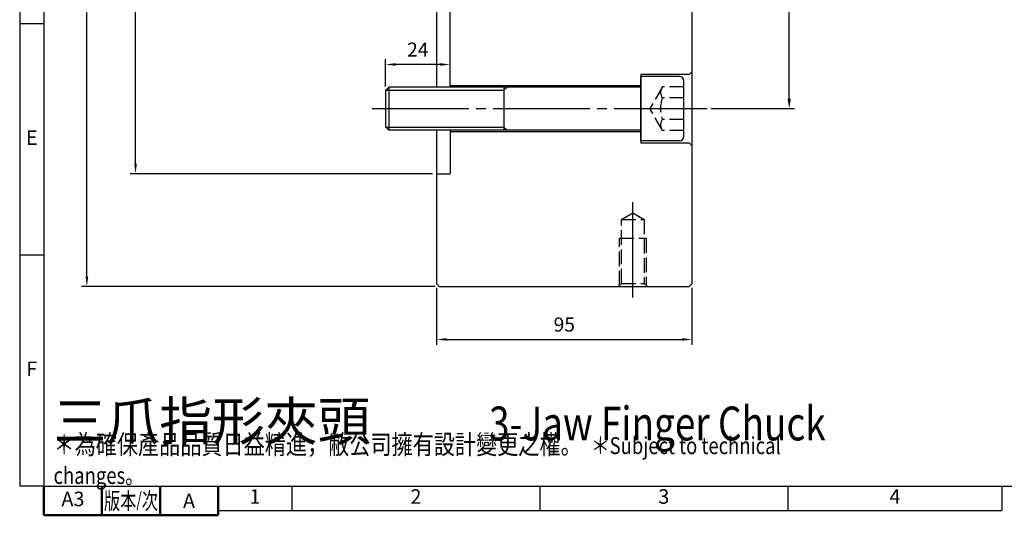
# Model space of a CAD drawing. Units: millimetres. Extents: x -9 to 759, y -11 to 526.
# Drawn here: x -9 to 357, y -11 to 174 of the extents above; entities that cross this region are included whole.
import ezdxf
from ezdxf.enums import TextEntityAlignment as Align

# ---------------------------------------------------------------- set-up
doc = ezdxf.new("R2010")
doc.units = ezdxf.units.MM
doc.header["$LTSCALE"] = 1.8
doc.linetypes.add('CENTER', pattern=[25, 20, -1.5, 2, -1.5])
doc.linetypes.add('HIDDEN', pattern=[4, 3, -1])
doc.layers.get('0').update_dxf_attribs({"linetype": 'CONTINUOUS'})
doc.layers.get('DEFPOINTS').update_dxf_attribs({"linetype": 'CONTINUOUS'})
doc.layers.add('AM_5', color=1, linetype='CONTINUOUS', lineweight=25)
doc.layers.add('AM_BOR', color=7, linetype='CONTINUOUS', lineweight=50)
for name, color, linetype in [('BORDER', 7, 'CONTINUOUS'), ('CENTER', 4, 'CENTER'), ('DRAW', 7, 'CONTINUOUS'), ('HIDDEN', 3, 'HIDDEN')]:
    doc.layers.add(name, color=color, linetype=linetype)
doc.styles.get("Standard").update_dxf_attribs({"font": 'romans.shx', "bigfont": 'chineset.shx'})
doc.dimstyles.new('AM_ISO$0', dxfattribs={"dimtxt": 3.5, "dimasz": 2.5, "dimexe": 1.3, "dimexo": 1, "dimgap": 1.5, "dimtad": 1, "dimdsep": 46, "dimtxsty": 'Standard', "dimblk": '_ACMFILLED15', "dimblk1": '_ACMFILLED15', "dimblk2": '_ACMFILLED15', "dimcen": 0, "dimclrd": 2, "dimclre": 2, "dimclrt": 1, "dimaunit": 1, "dimadec": 3, "dimazin": 2, "dimtfac": 0.65, "dimtix": 1, "dimtmove": 1, "dimatfit": 3, "dimldrblk": '_ACMFILLED15', "dimfxl": 1, "dimlwd": -1, "dimlwe": -1, "dimarcsym": 0})

# ---------------------------------------------------------------- blocks, each defined once
blk = doc.blocks.new('A3')
at = {"layer": 'BORDER', "color": 2}
for p, q in [((-5, 292), (-5, 0)), ((0, 95.66), (-5, 95.66)), ((0, 47.83), (-5, 47.83)), ((0, 0), (-5, 0)), ((51.25, 0), (51.25, -5)), ((102.5, 0), (102.5, -5)), ((153.75, 0), (153.75, -5)), ((198, 0), (198, -5)), ((36, -5), (198, -5))]:
    blk.add_line(p, q, dxfattribs=at)
at = {"layer": 'BORDER'}
for p, q in [((0, 287), (0, 0)), ((0, 0), (410, 0))]:
    blk.add_line(p, q, dxfattribs=at)
at = {"layer": 'BORDER', "color": 1, "char_height": 3, "attachment_point": 5}
for s, insert, width in [('E', (-2.5, 71.75), 5), ('F', (-2.5, 23.91), 5), ('1', (43.62, -2.5), 15.25), ('2', (76.88, -2.5), 51.25), ('3', (128.12, -2.5), 51.25), ('4', (175.88, -2.5), 44.25)]:
    blk.add_mtext(s, dxfattribs=dict(at, insert=insert, width=width))
blk = doc.blocks.new('AG-A3(指形夾頭)標題欄')
at = {"layer": 'AM_BOR', "color": 2}
for p, q in [((-410, 0), (-410, -6)), ((-398, 0), (-398, -6)), ((-386, 0), (-386, -6)), ((-374, 0), (-374, -6)), ((-374, -6), (-410, -6))]:
    blk.add_line(p, q, dxfattribs=at)
at = {"color": 1}
for tag, p in [('型號', (-391.71, 264.26)), ('迴轉行程', (-359.42, 264.26)), ('夾持行程', (-331.42, 264.26)), ('爪補償量', (-303.42, 264.26)), ('最大夾持徑', (-276.92, 264.26)), ('最小夾持徑', (-251.92, 264.26)), ('容許推力', (-215.42, 264.26)), ('最大夾持力', (-167.42, 264.26)), ('最高轉數', (-122.42, 264.26)), ('GD', (-88.92, 264.26)), ('重量', (-63.92, 264.26))]:
    blk.add_attdef(tag, text='', height=4, dxfattribs=at).set_placement(p, align=Align.BOTTOM_CENTER)
at = {"layer": 'AM_BOR', "color": 1}
for s, insert, char_height, width, attachment_point in [('{\\H1.3333x;\\W0.8;＊為確保產品品質日益精進，敝公司擁有設計變更之權。  \\H0.875x;＊Subject to technical changes。}', (-408, 0.5), 3, 158.0661, 7), ('A3', (-404, -3), 3, 12, 5), ('{\\W0.7;版本\\H0.85714x;/\\H1.1667x;次}', (-392, -3), 3.5, 12, 5)]:
    blk.add_mtext(s, dxfattribs=dict(at, insert=insert, char_height=char_height, width=width, attachment_point=attachment_point))
at = {"layer": 'AM_BOR'}
blk.add_attdef('名稱', (-408, 9.5), '', height=8, dxfattribs=at)
at = {"layer": 'AM_BOR', "width": 0.8}
blk.add_attdef('NAME', (-318, 9.5), '', height=7, dxfattribs=at)
at = {"layer": 'AM_BOR', "color": 1}
for tag, p in [('A.1', (-380, -3)), ('GEN-TITLE-DAT{5.44}', (-74, -3))]:
    blk.add_attdef(tag, text='', height=3, dxfattribs=at).set_placement(p, align=Align.MIDDLE_CENTER)
blk.add_attdef('GEN-TITLE-DWG{10.8}', text='', height=3, dxfattribs=at).set_placement((-43, -3), align=Align.MIDDLE_LEFT)
blk = doc.blocks.new('_ACMFILLED15')
at = {"layer": 'DRAW', "color": 0}
blk.add_trace([(-1, -0.132), (-1, 0.132), (0, 0)], dxfattribs=at)
blk = doc.blocks.new('*D9')
at = {"layer": 'AM_5', "color": 2, "transparency": 16777216}
for p, q in [((146.09, 73.85), (146.09, 52.74)), ((241.09, 73.85), (241.09, 52.74)), ((149.84, 54.69), (237.34, 54.69))]:
    blk.add_line(p, q, dxfattribs=at)
at = {"layer": 'DEFPOINTS', "color": 0, "transparency": 16777216}
for p in [(146.09, 75.35), (241.09, 75.35), (241.09, 54.69)]:
    blk.add_point(p, dxfattribs=at)
at = {"layer": 'AM_5', "color": 2, "transparency": 16777216, "xscale": 3.75, "yscale": 3.75, "zscale": 3.75, "rotation": 180}
blk.add_blockref('_ACMFILLED15', (146.09, 54.69), dxfattribs=at)
at = {"layer": 'AM_5', "color": 2, "transparency": 16777216, "xscale": 3.75, "yscale": 3.75, "zscale": 3.75}
blk.add_blockref('_ACMFILLED15', (241.09, 54.69), dxfattribs=at)
at = {"layer": 'AM_5', "color": 1, "transparency": 16777216, "insert": (193.59, 59.57), "char_height": 5.25, "attachment_point": 5}
blk.add_mtext('95', dxfattribs=at)
blk = doc.blocks.new('*D17')
at = {"layer": 'AM_5', "color": 2, "transparency": 16777216}
for p, q in [((144.59, 336.35), (32.14, 336.35)), ((34.09, 120.1), (34.09, 332.6)), ((144.59, 116.35), (32.14, 116.35))]:
    blk.add_line(p, q, dxfattribs=at)
at = {"layer": 'DEFPOINTS', "color": 0, "transparency": 16777216}
for p in [(34.09, 336.35), (146.09, 336.35), (146.09, 116.35)]:
    blk.add_point(p, dxfattribs=at)
at = {"layer": 'AM_5', "color": 2, "transparency": 16777216, "xscale": 3.75, "yscale": 3.75, "zscale": 3.75}
for p, rotation in [((34.09, 336.35), 90), ((34.09, 116.35), 270)]:
    blk.add_blockref('_ACMFILLED15', p, dxfattribs=dict(at, rotation=rotation))
at = {"layer": 'AM_5', "color": 1, "transparency": 16777216, "insert": (29.21, 226.35), "char_height": 5.25, "attachment_point": 5, "rotation": 90}
blk.add_mtext('%%C220{}{\\C1; H7}', dxfattribs=at)
blk = doc.blocks.new('*D18')
at = {"layer": 'AM_5', "color": 2, "transparency": 16777216}
for p, q in [((145.59, 378.35), (14.04, 378.35)), ((15.99, 78.1), (15.99, 374.6)), ((145.59, 74.35), (14.04, 74.35))]:
    blk.add_line(p, q, dxfattribs=at)
at = {"layer": 'DEFPOINTS', "color": 0, "transparency": 16777216}
for p in [(15.99, 378.35), (147.09, 378.35), (147.09, 74.35)]:
    blk.add_point(p, dxfattribs=at)
at = {"layer": 'AM_5', "color": 2, "transparency": 16777216, "xscale": 3.75, "yscale": 3.75, "zscale": 3.75}
for p, rotation in [((15.99, 378.35), 90), ((15.99, 74.35), 270)]:
    blk.add_blockref('_ACMFILLED15', p, dxfattribs=dict(at, rotation=rotation))
at = {"layer": 'AM_5', "color": 1, "transparency": 16777216, "insert": (11.11, 226.35), "char_height": 5.25, "attachment_point": 5, "rotation": 90}
blk.add_mtext('%%C304', dxfattribs=at)
blk = doc.blocks.new('*D42')
at = {"layer": 'AM_5', "color": 2, "transparency": 16777216}
for p, q in [((277.25, 144.4), (277.25, 253.1)), ((248.2, 140.65), (279.2, 140.65))]:
    blk.add_line(p, q, dxfattribs=at)
blk.add_solid([(276.62, 144.4), (277.87, 144.4), (277.25, 140.65)], dxfattribs=at)
at = {"layer": 'DEFPOINTS', "color": 0, "transparency": 16777216}
for p in [(241.09, 312.05), (246.7, 140.65), (277.25, 140.65)]:
    blk.add_point(p, dxfattribs=at)
at = {"layer": 'AM_5', "color": 1, "transparency": 16777216, "insert": (271.5, 228.22), "char_height": 5.25, "attachment_point": 5, "rotation": 90}
blk.add_mtext('p.c.d 171.4', dxfattribs=at)
blk = doc.blocks.new('_None')
blk = doc.blocks.new('A$C0CA26330')
at = {"layer": 'CENTER'}
blk.add_line((13.01, 12), (137.61, 12), dxfattribs=at)
at = {"layer": 'DRAW'}
for p, q in [((127.4, 24), (113, 24)), ((113, 20), (113, 24)), ((129, 1.6), (129, 22.4)), ((19.23, 20), (18, 18.77)), ((18, 18.77), (18, 5.23)), ((113, 20), (19.23, 20)), ((113, 4), (113, 20)), ((19.23, 4), (18, 5.23)), ((113, 4), (19.23, 4)), ((113, 0), (113, 4)), ((127.4, 0), (113, 0))]:
    blk.add_line(p, q, dxfattribs=at)
at = {"layer": 'DRAW', "color": 3}
for p, q in [((18.14, 18.92), (62, 18.92)), ((19.23, 20), (19.23, 4)), ((62, 20), (62, 4)), ((62, 18.92), (63.23, 20)), ((18.14, 5.08), (62, 5.08)), ((62, 5.08), (63.23, 4))]:
    blk.add_line(p, q, dxfattribs=at)
at = {"layer": 'DRAW'}
for centre, start, end in [((127.4, 22.4), 0, 90), ((127.4, 1.6), 270, 0)]:
    blk.add_arc(centre, 1.6, start, end, dxfattribs=at)
at = {"layer": 'HIDDEN'}
for p, q in [((121, 20.08), (116.33, 12)), ((129, 20.08), (121, 20.08)), ((129, 16.04), (121, 16.04)), ((121, 3.91), (116.33, 12)), ((129, 7.96), (121, 7.96)), ((129, 3.91), (121, 3.91))]:
    blk.add_line(p, q, dxfattribs=at)
for centre, radius, start, end in [((123.6, 18.06), 3.29, 142.1211, 217.8789), ((132.43, 12), 12.13, 160.5288, 199.4712), ((123.6, 5.94), 3.29, 142.1211, 217.8789)]:
    blk.add_arc(centre, radius, start, end, dxfattribs=at)
blk = doc.blocks.new('*D51')
at = {"layer": 'AM_5', "color": 2, "transparency": 16777216}
for p, q in [((127.09, 148.92), (127.09, 159.03)), ((151.09, 150.15), (151.09, 159.03)), ((147.34, 157.08), (130.84, 157.08))]:
    blk.add_line(p, q, dxfattribs=at)
at = {"layer": 'DEFPOINTS', "color": 0, "transparency": 16777216}
for p in [(127.09, 157.08), (127.09, 147.42), (151.09, 148.65)]:
    blk.add_point(p, dxfattribs=at)
at = {"layer": 'AM_5', "color": 2, "transparency": 16777216, "xscale": 3.75, "yscale": 3.75, "zscale": 3.75, "rotation": 180}
blk.add_blockref('_ACMFILLED15', (127.09, 157.08), dxfattribs=at)
at = {"layer": 'AM_5', "color": 2, "transparency": 16777216, "xscale": 3.75, "yscale": 3.75, "zscale": 3.75}
blk.add_blockref('_ACMFILLED15', (151.09, 157.08), dxfattribs=at)
at = {"layer": 'AM_5', "color": 1, "transparency": 16777216, "insert": (139.09, 161.96), "char_height": 5.25, "attachment_point": 5}
blk.add_mtext('24', dxfattribs=at)

msp = doc.modelspace()

# ---------------------------------------------------------------- linework, layer by layer
at = {"layer": 'CENTER'}
msp.add_line((219.089, 70.322), (219.089, 105.801), dxfattribs=at)
at = {"layer": 'DRAW'}
for p, q in [((241.089, 377.348), (241.089, 75.348)), ((146.089, 207.348), (146.089, 148.648)), ((151.089, 148.648), (151.089, 207.214)), ((240.089, 153.348), (241.089, 154.348)), ((240.089, 153.348), (222.089, 153.348)), ((222.089, 153.348), (222.089, 127.948)), ((222.089, 149.148), (151.089, 149.148)), ((146.089, 132.648), (146.089, 75.348)), ((151.089, 132.648), (151.089, 116.348)), ((151.089, 132.148), (222.089, 132.148)), ((222.089, 127.948), (240.089, 127.948)), ((241.089, 126.948), (240.089, 127.948)), ((146.089, 116.348), (151.089, 116.348)), ((146.089, 75.348), (147.089, 74.348)), ((147.089, 74.348), (240.089, 74.348)), ((240.089, 74.348), (241.089, 75.348))]:
    msp.add_line(p, q, dxfattribs=at)
at = {"layer": 'HIDDEN'}
for p, q in [((240.089, 127.948), (241.089, 126.948)), ((214.839, 99.348), (219.089, 101.802)), ((214.839, 75.548), (214.839, 99.348)), ((214.839, 99.348), (223.339, 99.348)), ((219.089, 101.802), (223.339, 99.348)), ((223.339, 99.348), (223.339, 75.548)), ((214.089, 74.798), (214.089, 92.348)), ((214.089, 92.348), (224.089, 92.348)), ((224.089, 92.348), (224.089, 74.798)), ((213.774, 74.483), (214.839, 75.548)), ((214.839, 75.548), (223.339, 75.548)), ((223.339, 75.548), (224.404, 74.483))]:
    msp.add_line(p, q, dxfattribs=at)

# ---------------------------------------------------------------- block references
at = {"layer": 'DRAW', "lineweight": 0, "xscale": 1.8, "yscale": 1.8, "zscale": 1.8}
msp.add_blockref('A3', (0, 0), dxfattribs=at)
at = {"layer": 'DRAW', "lineweight": 0}
ref = msp.add_blockref('AG-A3(指形夾頭)標題欄', (738, -0.006), dxfattribs=dict(at, xscale=1.8, yscale=1.8, zscale=1.8))
ref.add_attrib('名稱', '三爪指形夾頭', (3.6, 17.094), dxfattribs={"layer": 'AM_BOR', "height": 14.4})
ref.add_attrib('A.1', 'A', dxfattribs={"layer": 'AM_BOR', "color": 1, "height": 5.4}).set_placement((54, -5.406), align=Align.MIDDLE_CENTER)
ref.add_attrib('NAME', '3-Jaw Finger Chuck', (165.6, 17.094), dxfattribs={"layer": 'AM_BOR', "height": 12.6, "width": 0.8})
at = {"layer": 'DRAW'}
msp.add_blockref('A$C0CA26330', (109.089, 128.648), dxfattribs=at)

# ---------------------------------------------------------------- dimensions: what is measured, and where the dimension line sits
at = {"layer": 'AM_5'}
for base, p1, p2, angle, override, picture, middle in [((15.99, 378.348), (147.089, 74.348), (147.089, 378.348), 90, {"dimscale": 1.5, "dimpost": '%%C<>'}, '*D18', (11.115, 226.348)), ((127.089, 157.083), (151.089, 148.648), (127.089, 147.421), 0, {"dimscale": 1.5}, '*D51', (139.089, 161.958))]:
    dim = msp.add_linear_dim(base=base, p1=p1, p2=p2, angle=angle, dimstyle='AM_ISO$0', override=override, dxfattribs=at)
    dim.commit()
    dim.dimension.update_dxf_attribs({"geometry": picture, "text_midpoint": middle})
for base, p1, p2, text, override, picture, middle in [((34.085, 336.348), (146.089, 116.348), (146.089, 336.348), '<>{}{\\C1; H7}', {"dimscale": 1.5, "dimpost": '%%C<>', "dimtp": 0, "dimtm": 0, "dimtdec": 2, "dimtzin": 8}, '*D17', (29.21, 226.348)), ((277.247, 140.648), (241.089, 312.048), (246.699, 140.648), 'p.c.d <>', {"dimscale": 1.5, "dimpost": '<>', "dimblk1": 'None', "dimsah": 1, "dimse1": 1, "dimsd1": 1}, '*D42', (271.497, 228.223))]:
    dim = msp.add_linear_dim(base=base, p1=p1, p2=p2, angle=90, text=text, dimstyle='AM_ISO$0', override=override, dxfattribs=at)
    dim.commit()
    dim.dimension.update_dxf_attribs({"geometry": picture, "text_midpoint": middle})
dim = msp.add_linear_dim(base=(241.089, 54.693), p1=(146.089, 75.348), p2=(241.089, 75.348), dimstyle='AM_ISO$0', override={"dimscale": 1.5}, dxfattribs=at)
dim.commit()
dim.dimension.update_dxf_attribs({"geometry": '*D9', "text_midpoint": (193.589, 59.568)})

doc.saveas('drawing.dxf')
